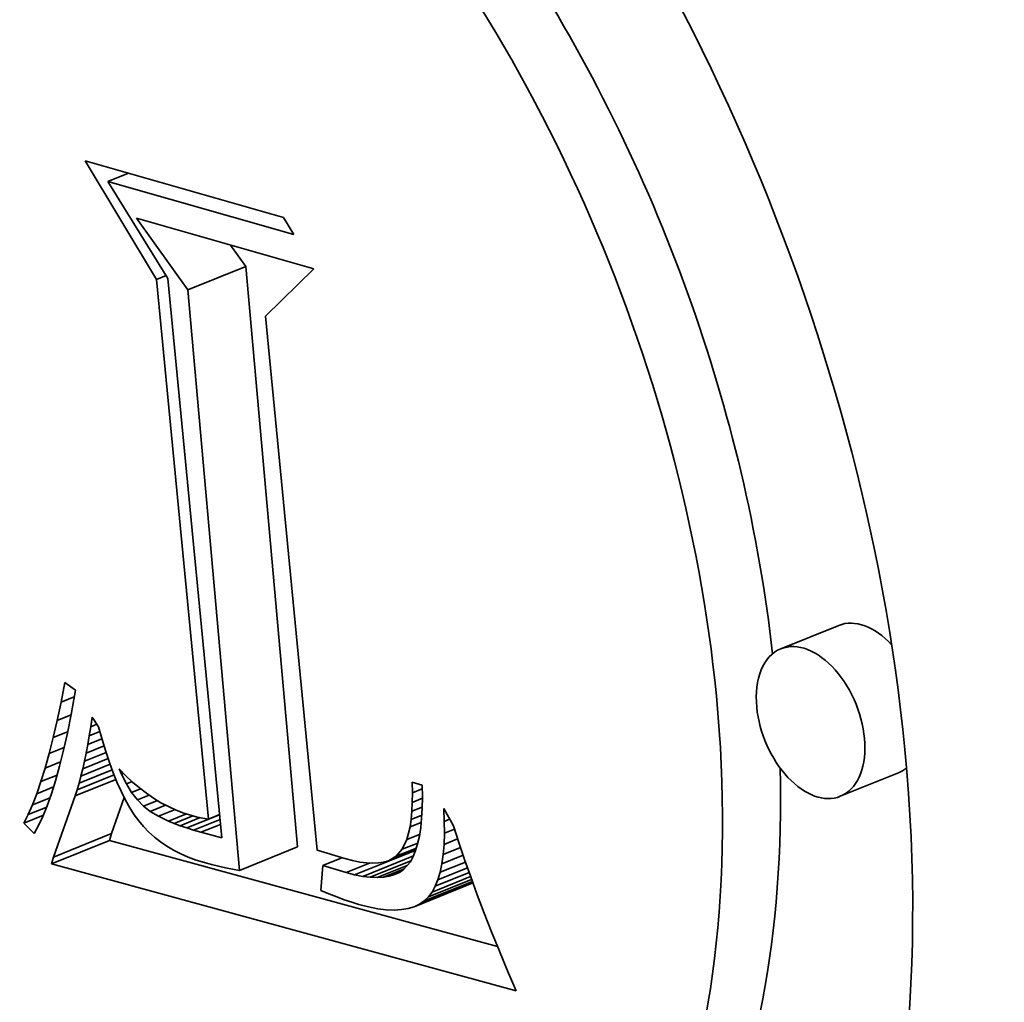
# Model space of a CAD drawing. Extents: x 0 to 10.8, y 0 to 8.3.
# Drawn here: x 8.1 to 8.1, y 7.3 to 7.3 of the extents above; entities that cross this region are included whole.
import ezdxf

# ---------------------------------------------------------------- set-up
doc = ezdxf.new("R2010")
doc.units = 0
doc.header["$MEASUREMENT"] = 0
doc.layers.get('0').update_dxf_attribs({"lineweight": 13})

msp = doc.modelspace()

# ---------------------------------------------------------------- linework, layer by layer
at = {"color": 7, "lineweight": 35, "ltscale": 0.0001305}
msp.add_line((8.110157, 7.324986), (8.10746, 7.329456), dxfattribs=at)
at = {"color": 7, "lineweight": 35, "ltscale": 0.000194599}
msp.add_line((8.10746, 7.329456), (8.114947, 7.327326), dxfattribs=at)
at = {"color": 7, "lineweight": 35, "ltscale": 2.08364e-05}
msp.add_line((8.108319, 7.32868), (8.109092, 7.328992), dxfattribs=at)
at = {"color": 7, "lineweight": 35, "ltscale": 0.000182415}
msp.add_line((8.115337, 7.326683), (8.108319, 7.32868), dxfattribs=at)
at = {"color": 7, "lineweight": 35, "ltscale": 0.000107496}
msp.add_line((8.108319, 7.32868), (8.110581, 7.325023), dxfattribs=at)
at = {"color": 7, "lineweight": 35, "ltscale": 1.87909e-05}
msp.add_line((8.114947, 7.327326), (8.115337, 7.326683), dxfattribs=at)
at = {"color": 7, "lineweight": 35, "ltscale": 8.31215e-05}
msp.add_line((8.111335, 7.324592), (8.109393, 7.327291), dxfattribs=at)
at = {"color": 7, "lineweight": 35, "ltscale": 0.000174033}
msp.add_line((8.109393, 7.327291), (8.116089, 7.325386), dxfattribs=at)
at = {"color": 7, "lineweight": 35, "ltscale": 2.47719e-05}
msp.add_line((8.113525, 7.325476), (8.112947, 7.32628), dxfattribs=at)
at = {"color": 7, "lineweight": 35, "ltscale": 5.90478e-05}
for p, q in [((8.111335, 7.324592), (8.113525, 7.325476)), ((8.135897, 7.311936), (8.133707, 7.311052)), ((8.138143, 7.306372), (8.135952, 7.305488)), ((8.106268, 7.303196), (8.108458, 7.30408)), ((8.106186, 7.302939), (8.108376, 7.303822)), ((8.113277, 7.302694), (8.115468, 7.303577)), ((8.117627, 7.302529), (8.119817, 7.303412)), ((8.119869, 7.301325), (8.122059, 7.302209))]:
    msp.add_line(p, q, dxfattribs=at)
at = {"color": 7, "lineweight": 35, "ltscale": 0.000549608}
for p, q in [((8.115468, 7.303577), (8.113525, 7.325476)), ((8.113277, 7.302694), (8.111335, 7.324592))]:
    msp.add_line(p, q, dxfattribs=at)
at = {"color": 7, "lineweight": 35, "ltscale": 9.63483e-06}
msp.add_line((8.110157, 7.324986), (8.110515, 7.325131), dxfattribs=at)
at = {"color": 7, "lineweight": 35, "ltscale": 6.37848e-05}
msp.add_line((8.116089, 7.325386), (8.114266, 7.3236), dxfattribs=at)
at = {"color": 7, "lineweight": 35, "ltscale": 0.000511245}
msp.add_line((8.112107, 7.30463), (8.110157, 7.324986), dxfattribs=at)
at = {"color": 7, "lineweight": 35, "ltscale": 0.000529902}
msp.add_line((8.110581, 7.325023), (8.112617, 7.303925), dxfattribs=at)
at = {"color": 7, "lineweight": 35, "ltscale": 0.000505994}
msp.add_line((8.114266, 7.3236), (8.116211, 7.303454), dxfattribs=at)
at = {"color": 7, "lineweight": 35, "ltscale": 1.8835e-05}
msp.add_line((8.10655, 7.309045), (8.106694, 7.309785), dxfattribs=at)
at = {"color": 7, "lineweight": 35, "ltscale": 1.23321e-05}
msp.add_line((8.106694, 7.309785), (8.107092, 7.309494), dxfattribs=at)
at = {"color": 7, "lineweight": 35, "ltscale": 2.33848e-05}
msp.add_line((8.107092, 7.309494), (8.106928, 7.308573), dxfattribs=at)
at = {"color": 7, "lineweight": 35, "ltscale": 1.34435e-05}
msp.add_line((8.10655, 7.309045), (8.107048, 7.309247), dxfattribs=at)
at = {"color": 7, "lineweight": 35, "ltscale": 1.77127e-05}
msp.add_line((8.106403, 7.308352), (8.10655, 7.309045), dxfattribs=at)
at = {"color": 7, "lineweight": 35, "ltscale": 1.65958e-05}
msp.add_line((8.106254, 7.307705), (8.106403, 7.308352), dxfattribs=at)
at = {"color": 7, "lineweight": 35, "ltscale": 1.41116e-05}
msp.add_line((8.106403, 7.308352), (8.106926, 7.308563), dxfattribs=at)
at = {"color": 7, "lineweight": 35, "ltscale": 1.78707e-05}
msp.add_line((8.106928, 7.308573), (8.106787, 7.307873), dxfattribs=at)
at = {"color": 7, "lineweight": 35, "ltscale": 9.02349e-06}
msp.add_line((8.107667, 7.308112), (8.107718, 7.30847), dxfattribs=at)
at = {"color": 7, "lineweight": 35, "ltscale": 1.1073e-05}
msp.add_line((8.107718, 7.30847), (8.107967, 7.308103), dxfattribs=at)
at = {"color": 7, "lineweight": 35, "ltscale": 8.69805e-06}
msp.add_line((8.107612, 7.307769), (8.107667, 7.308112), dxfattribs=at)
at = {"color": 7, "lineweight": 35, "ltscale": 6.23399e-06}
msp.add_line((8.107667, 7.308112), (8.107898, 7.308206), dxfattribs=at)
at = {"color": 7, "lineweight": 35, "ltscale": 1.22637e-05}
msp.add_line((8.107967, 7.308103), (8.108099, 7.307631), dxfattribs=at)
at = {"color": 7, "lineweight": 35, "ltscale": 1.5478e-05}
msp.add_line((8.106102, 7.307105), (8.106254, 7.307705), dxfattribs=at)
at = {"color": 7, "lineweight": 35, "ltscale": 1.46635e-05}
msp.add_line((8.106254, 7.307705), (8.106798, 7.307925), dxfattribs=at)
at = {"color": 7, "lineweight": 35, "ltscale": 1.66485e-05}
msp.add_line((8.106787, 7.307873), (8.106642, 7.307223), dxfattribs=at)
at = {"color": 7, "lineweight": 35, "ltscale": 8.37981e-06}
msp.add_line((8.107555, 7.307438), (8.107612, 7.307769), dxfattribs=at)
at = {"color": 7, "lineweight": 35, "ltscale": 1.44874e-05}
msp.add_line((8.107555, 7.307438), (8.108092, 7.307655), dxfattribs=at)
at = {"color": 7, "lineweight": 35, "ltscale": 1.08685e-05}
msp.add_line((8.107612, 7.307769), (8.108015, 7.307931), dxfattribs=at)
at = {"color": 7, "lineweight": 35, "ltscale": 1.1672e-05}
msp.add_line((8.108099, 7.307631), (8.108236, 7.307184), dxfattribs=at)
at = {"color": 7, "lineweight": 35, "ltscale": 1.52317e-05}
msp.add_line((8.106102, 7.307105), (8.106667, 7.307333), dxfattribs=at)
at = {"color": 7, "lineweight": 35, "ltscale": 8.06399e-06}
msp.add_line((8.107495, 7.307122), (8.107555, 7.307438), dxfattribs=at)
at = {"color": 7, "lineweight": 35, "ltscale": 1.8233e-05}
msp.add_line((8.107495, 7.307122), (8.108171, 7.307394), dxfattribs=at)
at = {"color": 7, "lineweight": 35, "ltscale": 1.43748e-05}
msp.add_line((8.105948, 7.306551), (8.106102, 7.307105), dxfattribs=at)
at = {"color": 7, "lineweight": 35, "ltscale": 1.54347e-05}
msp.add_line((8.106642, 7.307223), (8.106494, 7.306623), dxfattribs=at)
at = {"color": 7, "lineweight": 35, "ltscale": 2.58434e-05}
msp.add_line((8.107367, 7.306528), (8.108326, 7.306914), dxfattribs=at)
at = {"color": 7, "lineweight": 35, "ltscale": 2.19868e-05}
msp.add_line((8.107432, 7.306818), (8.108248, 7.307147), dxfattribs=at)
at = {"color": 7, "lineweight": 35, "ltscale": 7.75019e-06}
msp.add_line((8.107432, 7.306818), (8.107495, 7.307122), dxfattribs=at)
at = {"color": 7, "lineweight": 35, "ltscale": 1.10752e-05}
msp.add_line((8.108236, 7.307184), (8.108376, 7.306764), dxfattribs=at)
at = {"color": 7, "lineweight": 35, "ltscale": 1.32811e-05}
msp.add_line((8.105791, 7.306044), (8.105948, 7.306551), dxfattribs=at)
at = {"color": 7, "lineweight": 35, "ltscale": 1.5833e-05}
msp.add_line((8.105948, 7.306551), (8.106535, 7.306788), dxfattribs=at)
at = {"color": 7, "lineweight": 35, "ltscale": 1.42372e-05}
msp.add_line((8.106494, 7.306623), (8.106343, 7.306074), dxfattribs=at)
at = {"color": 7, "lineweight": 35, "ltscale": 2.97113e-05}
msp.add_line((8.107299, 7.306251), (8.108401, 7.306696), dxfattribs=at)
at = {"color": 7, "lineweight": 35, "ltscale": 7.12305e-06}
msp.add_line((8.107299, 7.306251), (8.107367, 7.306528), dxfattribs=at)
at = {"color": 7, "lineweight": 35, "ltscale": 7.43867e-06}
msp.add_line((8.107367, 7.306528), (8.107432, 7.306818), dxfattribs=at)
at = {"color": 7, "lineweight": 35, "ltscale": 1.04933e-05}
msp.add_line((8.108376, 7.306764), (8.108521, 7.30637), dxfattribs=at)
at = {"color": 7, "lineweight": 35, "ltscale": 5.41586e-06}
msp.add_line((8.108832, 7.306323), (8.108747, 7.306523), dxfattribs=at)
at = {"color": 7, "lineweight": 35, "ltscale": 8.93915e-06}
msp.add_line((8.108747, 7.306523), (8.108995, 7.306265), dxfattribs=at)
at = {"color": 7, "lineweight": 35, "ltscale": 1.64789e-05}
msp.add_line((8.105791, 7.306044), (8.106403, 7.30629), dxfattribs=at)
at = {"color": 7, "lineweight": 35, "ltscale": 4.15968e-05}
msp.add_line((8.107079, 7.305501), (8.108622, 7.306123), dxfattribs=at)
at = {"color": 7, "lineweight": 35, "ltscale": 3.76006e-05}
msp.add_line((8.107155, 7.305738), (8.10855, 7.3063), dxfattribs=at)
at = {"color": 7, "lineweight": 35, "ltscale": 3.36506e-05}
msp.add_line((8.107228, 7.305988), (8.108477, 7.306491), dxfattribs=at)
at = {"color": 7, "lineweight": 35, "ltscale": 6.81699e-06}
msp.add_line((8.107228, 7.305988), (8.107299, 7.306251), dxfattribs=at)
at = {"color": 7, "lineweight": 35, "ltscale": 9.91199e-06}
msp.add_line((8.108521, 7.30637), (8.108671, 7.306003), dxfattribs=at)
at = {"color": 7, "lineweight": 35, "ltscale": 2.08328e-06}
msp.add_line((8.108832, 7.306323), (8.108909, 7.306355), dxfattribs=at)
at = {"color": 7, "lineweight": 35, "ltscale": 1.0217e-05}
msp.add_line((8.109013, 7.305957), (8.108832, 7.306323), dxfattribs=at)
at = {"color": 7, "lineweight": 35, "ltscale": 8.72454e-06}
msp.add_line((8.108995, 7.306265), (8.109249, 7.306026), dxfattribs=at)
at = {"color": 7, "lineweight": 35, "ltscale": 1.21999e-05}
msp.add_line((8.105632, 7.305582), (8.105791, 7.306044), dxfattribs=at)
at = {"color": 7, "lineweight": 35, "ltscale": 1.71967e-05}
msp.add_line((8.105632, 7.305582), (8.10627, 7.30584), dxfattribs=at)
at = {"color": 7, "lineweight": 35, "ltscale": 1.3039e-05}
msp.add_line((8.106343, 7.306074), (8.106188, 7.305576), dxfattribs=at)
at = {"color": 7, "lineweight": 35, "ltscale": 6.51446e-06}
msp.add_line((8.107155, 7.305738), (8.107228, 7.305988), dxfattribs=at)
at = {"color": 7, "lineweight": 35, "ltscale": 9.35997e-06}
msp.add_line((8.108671, 7.306003), (8.108825, 7.305662), dxfattribs=at)
at = {"color": 7, "lineweight": 35, "ltscale": 5.80929e-06}
msp.add_line((8.109013, 7.305957), (8.109229, 7.306044), dxfattribs=at)
at = {"color": 7, "lineweight": 35, "ltscale": 9.47045e-06}
msp.add_line((8.109212, 7.305635), (8.109013, 7.305957), dxfattribs=at)
at = {"color": 7, "lineweight": 35, "ltscale": 9.12487e-06}
msp.add_line((8.109212, 7.305635), (8.109551, 7.305771), dxfattribs=at)
at = {"color": 7, "lineweight": 35, "ltscale": 8.52599e-06}
msp.add_line((8.109249, 7.306026), (8.109508, 7.305804), dxfattribs=at)
at = {"color": 7, "lineweight": 35, "ltscale": 8.35444e-06}
msp.add_line((8.109508, 7.305804), (8.109773, 7.305601), dxfattribs=at)
at = {"color": 7, "lineweight": 35, "ltscale": 9.81704e-06}
msp.add_line((8.119806, 7.305625), (8.119796, 7.306018), dxfattribs=at)
at = {"color": 7, "lineweight": 35, "ltscale": 9.90267e-06}
msp.add_line((8.119796, 7.306018), (8.120177, 7.30591), dxfattribs=at)
at = {"color": 7, "lineweight": 35, "ltscale": 1.00514e-05}
msp.add_line((8.119806, 7.305625), (8.120179, 7.305776), dxfattribs=at)
at = {"color": 7, "lineweight": 35, "ltscale": 1.12157e-05}
msp.add_line((8.120177, 7.30591), (8.120183, 7.305461), dxfattribs=at)
at = {"color": 7, "lineweight": 35, "ltscale": 1.11275e-05}
msp.add_line((8.10547, 7.305168), (8.105632, 7.305582), dxfattribs=at)
at = {"color": 7, "lineweight": 35, "ltscale": 1.80129e-05}
msp.add_line((8.10547, 7.305168), (8.106139, 7.305437), dxfattribs=at)
at = {"color": 7, "lineweight": 35, "ltscale": 1.18699e-05}
msp.add_line((8.106188, 7.305576), (8.10603, 7.305129), dxfattribs=at)
at = {"color": 7, "lineweight": 35, "ltscale": 6.10731e-05}
msp.add_line((8.106268, 7.303196), (8.107079, 7.305501), dxfattribs=at)
at = {"color": 7, "lineweight": 35, "ltscale": 6.22224e-06}
msp.add_line((8.107079, 7.305501), (8.107155, 7.305738), dxfattribs=at)
at = {"color": 7, "lineweight": 35, "ltscale": 3.60257e-05}
msp.add_line((8.108458, 7.30408), (8.108937, 7.305439), dxfattribs=at)
at = {"color": 7, "lineweight": 35, "ltscale": 8.8091e-06}
msp.add_line((8.108825, 7.305662), (8.108983, 7.305347), dxfattribs=at)
at = {"color": 7, "lineweight": 35, "ltscale": 8.82345e-06}
msp.add_line((8.109428, 7.305355), (8.109212, 7.305635), dxfattribs=at)
at = {"color": 7, "lineweight": 35, "ltscale": 1.19381e-05}
msp.add_line((8.109428, 7.305355), (8.10987, 7.305534), dxfattribs=at)
at = {"color": 7, "lineweight": 35, "ltscale": 8.19708e-06}
msp.add_line((8.109773, 7.305601), (8.110044, 7.305415), dxfattribs=at)
at = {"color": 7, "lineweight": 35, "ltscale": 8.07871e-06}
msp.add_line((8.110044, 7.305415), (8.11032, 7.305248), dxfattribs=at)
at = {"color": 7, "lineweight": 35, "ltscale": 9.11561e-06}
msp.add_line((8.119803, 7.305261), (8.119806, 7.305625), dxfattribs=at)
at = {"color": 7, "lineweight": 35, "ltscale": 1.0223e-05}
msp.add_line((8.119803, 7.305261), (8.120183, 7.305414), dxfattribs=at)
at = {"color": 7, "lineweight": 35, "ltscale": 1.04221e-05}
msp.add_line((8.120183, 7.305461), (8.120176, 7.305044), dxfattribs=at)
at = {"color": 7, "lineweight": 35, "ltscale": 1.00825e-05}
msp.add_line((8.105306, 7.304799), (8.10547, 7.305168), dxfattribs=at)
at = {"color": 7, "lineweight": 35, "ltscale": 1.89954e-05}
msp.add_line((8.105306, 7.304799), (8.106011, 7.305083), dxfattribs=at)
at = {"color": 7, "lineweight": 35, "ltscale": 1.07224e-05}
msp.add_line((8.10603, 7.305129), (8.105868, 7.304731), dxfattribs=at)
at = {"color": 7, "lineweight": 35, "ltscale": 8.28676e-06}
msp.add_line((8.108983, 7.305347), (8.109146, 7.305058), dxfattribs=at)
at = {"color": 7, "lineweight": 35, "ltscale": 7.77459e-06}
msp.add_line((8.109146, 7.305058), (8.109313, 7.304796), dxfattribs=at)
at = {"color": 7, "lineweight": 35, "ltscale": 8.29118e-06}
msp.add_line((8.10966, 7.305119), (8.109428, 7.305355), dxfattribs=at)
at = {"color": 7, "lineweight": 35, "ltscale": 1.41241e-05}
msp.add_line((8.10966, 7.305119), (8.110184, 7.30533), dxfattribs=at)
at = {"color": 7, "lineweight": 35, "ltscale": 8.07084e-06}
msp.add_line((8.109915, 7.304921), (8.10966, 7.305119), dxfattribs=at)
at = {"color": 7, "lineweight": 35, "ltscale": 1.56372e-05}
msp.add_line((8.109915, 7.304921), (8.110496, 7.305155), dxfattribs=at)
at = {"color": 7, "lineweight": 35, "ltscale": 7.97295e-06}
msp.add_line((8.11032, 7.305248), (8.110602, 7.305099), dxfattribs=at)
at = {"color": 7, "lineweight": 35, "ltscale": 7.89846e-06}
msp.add_line((8.110602, 7.305099), (8.11089, 7.304968), dxfattribs=at)
at = {"color": 7, "lineweight": 35, "ltscale": 8.42581e-06}
msp.add_line((8.119788, 7.304924), (8.119803, 7.305261), dxfattribs=at)
at = {"color": 7, "lineweight": 35, "ltscale": 1.04824e-05}
msp.add_line((8.119788, 7.304924), (8.120177, 7.305081), dxfattribs=at)
at = {"color": 7, "lineweight": 35, "ltscale": 9.63043e-06}
msp.add_line((8.120176, 7.305044), (8.120154, 7.30466), dxfattribs=at)
at = {"color": 7, "lineweight": 35, "ltscale": 1.21203e-05}
msp.add_line((8.121011, 7.304544), (8.120989, 7.305029), dxfattribs=at)
at = {"color": 7, "lineweight": 35, "ltscale": 1.87759e-05}
msp.add_line((8.120989, 7.305029), (8.121353, 7.304372), dxfattribs=at)
at = {"color": 7, "lineweight": 35, "ltscale": 9.06545e-06}
msp.add_line((8.10514, 7.304477), (8.105306, 7.304799), dxfattribs=at)
at = {"color": 7, "lineweight": 35, "ltscale": 2.01331e-05}
msp.add_line((8.10514, 7.304477), (8.105887, 7.304778), dxfattribs=at)
at = {"color": 7, "lineweight": 35, "ltscale": 9.598e-06}
msp.add_line((8.105868, 7.304731), (8.105702, 7.304385), dxfattribs=at)
at = {"color": 7, "lineweight": 35, "ltscale": 7.29602e-06}
msp.add_line((8.109313, 7.304796), (8.109485, 7.30456), dxfattribs=at)
at = {"color": 7, "lineweight": 35, "ltscale": 9.11964e-06}
msp.add_line((8.110229, 7.304734), (8.109915, 7.304921), dxfattribs=at)
at = {"color": 7, "lineweight": 35, "ltscale": 1.67804e-05}
msp.add_line((8.110229, 7.304734), (8.110851, 7.304986), dxfattribs=at)
at = {"color": 7, "lineweight": 35, "ltscale": 1.04509e-05}
msp.add_line((8.110606, 7.304554), (8.110229, 7.304734), dxfattribs=at)
at = {"color": 7, "lineweight": 35, "ltscale": 1.81036e-05}
msp.add_line((8.110606, 7.304554), (8.111277, 7.304825), dxfattribs=at)
at = {"color": 7, "lineweight": 35, "ltscale": 1.89626e-05}
msp.add_line((8.110818, 7.304466), (8.111522, 7.30475), dxfattribs=at)
at = {"color": 7, "lineweight": 35, "ltscale": 7.86548e-06}
msp.add_line((8.11089, 7.304968), (8.111183, 7.304855), dxfattribs=at)
at = {"color": 7, "lineweight": 35, "ltscale": 2.03085e-05}
msp.add_line((8.111047, 7.30438), (8.1118, 7.304684), dxfattribs=at)
at = {"color": 7, "lineweight": 35, "ltscale": 7.83874e-06}
msp.add_line((8.111183, 7.304855), (8.111482, 7.30476), dxfattribs=at)
at = {"color": 7, "lineweight": 35, "ltscale": 3.34784e-05}
msp.add_line((8.111291, 7.304295), (8.112533, 7.304796), dxfattribs=at)
at = {"color": 7, "lineweight": 35, "ltscale": 5.27386e-06}
msp.add_line((8.111482, 7.30476), (8.111686, 7.304707), dxfattribs=at)
at = {"color": 7, "lineweight": 35, "ltscale": 5.32542e-06}
msp.add_line((8.111686, 7.304707), (8.111895, 7.304664), dxfattribs=at)
at = {"color": 7, "lineweight": 35, "ltscale": 5.38656e-06}
msp.add_line((8.111895, 7.304664), (8.112107, 7.30463), dxfattribs=at)
at = {"color": 7, "lineweight": 35, "ltscale": 1.14552e-05}
msp.add_line((8.112107, 7.30463), (8.112532, 7.304801), dxfattribs=at)
at = {"color": 7, "lineweight": 35, "ltscale": 7.74977e-06}
msp.add_line((8.119759, 7.304615), (8.119788, 7.304924), dxfattribs=at)
at = {"color": 7, "lineweight": 35, "ltscale": 1.08262e-05}
msp.add_line((8.119759, 7.304615), (8.120161, 7.304777), dxfattribs=at)
at = {"color": 7, "lineweight": 35, "ltscale": 8.86458e-06}
msp.add_line((8.120154, 7.30466), (8.120119, 7.304307), dxfattribs=at)
at = {"color": 7, "lineweight": 35, "ltscale": 1.38066e-05}
msp.add_line((8.105533, 7.30409), (8.10514, 7.304477), dxfattribs=at)
at = {"color": 7, "lineweight": 35, "ltscale": 8.50909e-06}
msp.add_line((8.105702, 7.304385), (8.105533, 7.30409), dxfattribs=at)
at = {"color": 7, "lineweight": 35, "ltscale": 7.05566e-06}
msp.add_line((8.109485, 7.30456), (8.109666, 7.304344), dxfattribs=at)
at = {"color": 7, "lineweight": 35, "ltscale": 7.0596e-06}
msp.add_line((8.109666, 7.304344), (8.109863, 7.304141), dxfattribs=at)
at = {"color": 7, "lineweight": 35, "ltscale": 5.75389e-06}
msp.add_line((8.110818, 7.304466), (8.110606, 7.304554), dxfattribs=at)
at = {"color": 7, "lineweight": 35, "ltscale": 6.10042e-06}
msp.add_line((8.111047, 7.30438), (8.110818, 7.304466), dxfattribs=at)
at = {"color": 7, "lineweight": 35, "ltscale": 6.46583e-06}
msp.add_line((8.111291, 7.304295), (8.111047, 7.30438), dxfattribs=at)
at = {"color": 7, "lineweight": 35, "ltscale": 6.83271e-06}
msp.add_line((8.111551, 7.304212), (8.111291, 7.304295), dxfattribs=at)
at = {"color": 7, "lineweight": 35, "ltscale": 2.69304e-05}
msp.add_line((8.111551, 7.304212), (8.11255, 7.304615), dxfattribs=at)
at = {"color": 7, "lineweight": 35, "ltscale": 1.9967e-05}
msp.add_line((8.111828, 7.30413), (8.112568, 7.304429), dxfattribs=at)
at = {"color": 7, "lineweight": 35, "ltscale": 1.23378e-05}
msp.add_line((8.119597, 7.303856), (8.119718, 7.304334), dxfattribs=at)
at = {"color": 7, "lineweight": 35, "ltscale": 7.10077e-06}
msp.add_line((8.119718, 7.304334), (8.119759, 7.304615), dxfattribs=at)
at = {"color": 7, "lineweight": 35, "ltscale": 1.1334e-05}
msp.add_line((8.119718, 7.304334), (8.120139, 7.304504), dxfattribs=at)
at = {"color": 7, "lineweight": 35, "ltscale": 8.11942e-06}
msp.add_line((8.120119, 7.304307), (8.120069, 7.303986), dxfattribs=at)
at = {"color": 7, "lineweight": 35, "ltscale": 5.41429e-06}
msp.add_line((8.121011, 7.304544), (8.121212, 7.304625), dxfattribs=at)
at = {"color": 7, "lineweight": 35, "ltscale": 1.12709e-05}
msp.add_line((8.121016, 7.304094), (8.121011, 7.304544), dxfattribs=at)
at = {"color": 7, "lineweight": 35, "ltscale": 1.6404e-05}
msp.add_line((8.121353, 7.304372), (8.121555, 7.303748), dxfattribs=at)
at = {"color": 7, "lineweight": 35, "ltscale": 6.75396e-06}
for p, q in [((8.108376, 7.303822), (8.108458, 7.30408)), ((8.106186, 7.302939), (8.106268, 7.303196))]:
    msp.add_line(p, q, dxfattribs=at)
at = {"color": 7, "lineweight": 35, "ltscale": 7.0991e-06}
msp.add_line((8.109863, 7.304141), (8.110074, 7.303951), dxfattribs=at)
at = {"color": 7, "lineweight": 35, "ltscale": 7.17221e-06}
msp.add_line((8.110074, 7.303951), (8.110299, 7.303774), dxfattribs=at)
at = {"color": 7, "lineweight": 35, "ltscale": 7.20347e-06}
msp.add_line((8.111828, 7.30413), (8.111551, 7.304212), dxfattribs=at)
at = {"color": 7, "lineweight": 35, "ltscale": 2.03861e-05}
msp.add_line((8.112617, 7.303925), (8.111828, 7.30413), dxfattribs=at)
at = {"color": 7, "lineweight": 35, "ltscale": 1.29823e-05}
msp.add_line((8.119597, 7.303856), (8.120079, 7.30405), dxfattribs=at)
at = {"color": 7, "lineweight": 35, "ltscale": 7.39418e-06}
msp.add_line((8.120069, 7.303986), (8.120005, 7.303697), dxfattribs=at)
at = {"color": 7, "lineweight": 35, "ltscale": 1.04328e-05}
msp.add_line((8.121003, 7.303677), (8.121016, 7.304094), dxfattribs=at)
at = {"color": 7, "lineweight": 35, "ltscale": 1.01796e-05}
msp.add_line((8.121016, 7.304094), (8.121393, 7.304246), dxfattribs=at)
at = {"color": 7, "lineweight": 35, "ltscale": 0.00037947}
msp.add_line((8.123018, 7.299821), (8.108376, 7.303822), dxfattribs=at)
at = {"color": 7, "lineweight": 35, "ltscale": 7.27831e-06}
msp.add_line((8.110299, 7.303774), (8.11054, 7.30361), dxfattribs=at)
at = {"color": 7, "lineweight": 35, "ltscale": 7.42068e-06}
msp.add_line((8.11054, 7.30361), (8.110796, 7.303459), dxfattribs=at)
at = {"color": 7, "lineweight": 35, "ltscale": 2.04149e-05}
msp.add_line((8.119199, 7.30323), (8.119956, 7.303536), dxfattribs=at)
at = {"color": 7, "lineweight": 35, "ltscale": 1.01327e-05}
msp.add_line((8.119425, 7.303489), (8.119597, 7.303856), dxfattribs=at)
at = {"color": 7, "lineweight": 35, "ltscale": 1.58015e-05}
msp.add_line((8.119425, 7.303489), (8.120011, 7.303725), dxfattribs=at)
at = {"color": 7, "lineweight": 35, "ltscale": 6.70571e-06}
msp.add_line((8.120005, 7.303697), (8.119927, 7.30344), dxfattribs=at)
at = {"color": 7, "lineweight": 35, "ltscale": 9.62185e-06}
msp.add_line((8.120972, 7.303293), (8.121003, 7.303677), dxfattribs=at)
at = {"color": 7, "lineweight": 35, "ltscale": 1.7499e-05}
msp.add_line((8.120972, 7.303293), (8.121621, 7.303555), dxfattribs=at)
at = {"color": 7, "lineweight": 35, "ltscale": 1.37211e-05}
msp.add_line((8.121003, 7.303677), (8.121512, 7.303882), dxfattribs=at)
at = {"color": 7, "lineweight": 35, "ltscale": 1.69254e-05}
msp.add_line((8.121555, 7.303748), (8.121773, 7.303107), dxfattribs=at)
at = {"color": 7, "lineweight": 35, "ltscale": 7.58367e-06}
msp.add_line((8.110796, 7.303459), (8.111066, 7.303322), dxfattribs=at)
at = {"color": 7, "lineweight": 35, "ltscale": 7.78016e-06}
msp.add_line((8.111066, 7.303322), (8.111351, 7.303198), dxfattribs=at)
at = {"color": 7, "lineweight": 35, "ltscale": 8.00383e-06}
msp.add_line((8.111351, 7.303198), (8.111652, 7.303086), dxfattribs=at)
at = {"color": 7, "lineweight": 35, "ltscale": 2.72276e-05}
msp.add_line((8.116211, 7.303454), (8.117253, 7.303138), dxfattribs=at)
at = {"color": 7, "lineweight": 35, "ltscale": 1.93684e-05}
msp.add_line((8.116423, 7.302882), (8.117141, 7.303172), dxfattribs=at)
at = {"color": 7, "lineweight": 35, "ltscale": 5.16505e-05}
msp.add_line((8.11793, 7.302469), (8.119846, 7.303242), dxfattribs=at)
at = {"color": 7, "lineweight": 35, "ltscale": 2.80239e-05}
msp.add_line((8.118899, 7.30306), (8.119939, 7.30348), dxfattribs=at)
at = {"color": 7, "lineweight": 35, "ltscale": 8.60884e-06}
msp.add_line((8.118899, 7.30306), (8.119199, 7.30323), dxfattribs=at)
at = {"color": 7, "lineweight": 35, "ltscale": 8.59371e-06}
msp.add_line((8.119199, 7.30323), (8.119425, 7.303489), dxfattribs=at)
at = {"color": 7, "lineweight": 35, "ltscale": 5.50322e-06}
msp.add_line((8.119835, 7.303215), (8.119729, 7.303022), dxfattribs=at)
at = {"color": 7, "lineweight": 35, "ltscale": 2.31407e-06}
msp.add_line((8.119908, 7.303394), (8.119817, 7.303412), dxfattribs=at)
at = {"color": 7, "lineweight": 35, "ltscale": 6.07845e-06}
msp.add_line((8.119927, 7.30344), (8.119835, 7.303215), dxfattribs=at)
at = {"color": 7, "lineweight": 35, "ltscale": 8.83143e-06}
msp.add_line((8.120923, 7.302943), (8.120972, 7.303293), dxfattribs=at)
at = {"color": 7, "lineweight": 35, "ltscale": 2.14773e-05}
msp.add_line((8.120923, 7.302943), (8.12172, 7.303264), dxfattribs=at)
at = {"color": 7, "lineweight": 35, "ltscale": 0.000454398}
msp.add_line((8.123719, 7.298148), (8.106186, 7.302939), dxfattribs=at)
at = {"color": 7, "lineweight": 35, "ltscale": 8.2448e-06}
msp.add_line((8.111652, 7.303086), (8.111966, 7.302988), dxfattribs=at)
at = {"color": 7, "lineweight": 35, "ltscale": 6.82487e-06}
msp.add_line((8.111966, 7.302988), (8.11223, 7.302916), dxfattribs=at)
at = {"color": 7, "lineweight": 35, "ltscale": 6.76915e-06}
msp.add_line((8.11223, 7.302916), (8.112493, 7.302851), dxfattribs=at)
at = {"color": 7, "lineweight": 35, "ltscale": 6.71908e-06}
msp.add_line((8.112493, 7.302851), (8.112755, 7.302792), dxfattribs=at)
at = {"color": 7, "lineweight": 35, "ltscale": 6.66816e-06}
msp.add_line((8.112755, 7.302792), (8.113016, 7.302739), dxfattribs=at)
at = {"color": 7, "lineweight": 35, "ltscale": 2.37122e-05}
msp.add_line((8.116423, 7.302882), (8.116357, 7.301936), dxfattribs=at)
at = {"color": 7, "lineweight": 35, "ltscale": 2.30375e-05}
msp.add_line((8.117303, 7.302612), (8.116423, 7.302882), dxfattribs=at)
at = {"color": 7, "lineweight": 35, "ltscale": 7.54121e-06}
msp.add_line((8.117253, 7.303138), (8.117545, 7.303063), dxfattribs=at)
at = {"color": 7, "lineweight": 35, "ltscale": 2.4e-05}
msp.add_line((8.117303, 7.302612), (8.118194, 7.302971), dxfattribs=at)
at = {"color": 7, "lineweight": 35, "ltscale": 6.96654e-06}
msp.add_line((8.117545, 7.303063), (8.117818, 7.303009), dxfattribs=at)
at = {"color": 7, "lineweight": 35, "ltscale": 6.40921e-06}
msp.add_line((8.117818, 7.303009), (8.118073, 7.302976), dxfattribs=at)
at = {"color": 7, "lineweight": 35, "ltscale": 5.88709e-06}
msp.add_line((8.118073, 7.302976), (8.118308, 7.302965), dxfattribs=at)
at = {"color": 7, "lineweight": 35, "ltscale": 4.1348e-05}
msp.add_line((8.118212, 7.302434), (8.119746, 7.303053), dxfattribs=at)
at = {"color": 7, "lineweight": 35, "ltscale": 5.41073e-06}
msp.add_line((8.118308, 7.302965), (8.118524, 7.302976), dxfattribs=at)
at = {"color": 7, "lineweight": 35, "ltscale": 3.0452e-05}
msp.add_line((8.118474, 7.302423), (8.119604, 7.302879), dxfattribs=at)
at = {"color": 7, "lineweight": 35, "ltscale": 4.99604e-06}
msp.add_line((8.118524, 7.302976), (8.118721, 7.303007), dxfattribs=at)
at = {"color": 7, "lineweight": 35, "ltscale": 4.64407e-06}
msp.add_line((8.118721, 7.303007), (8.118899, 7.30306), dxfattribs=at)
at = {"color": 7, "lineweight": 35, "ltscale": 9.77237e-06}
msp.add_line((8.119729, 7.303022), (8.119472, 7.302728), dxfattribs=at)
at = {"color": 7, "lineweight": 35, "ltscale": 2.99826e-05}
msp.add_line((8.120772, 7.302344), (8.121884, 7.302793), dxfattribs=at)
at = {"color": 7, "lineweight": 35, "ltscale": 2.56345e-05}
msp.add_line((8.120856, 7.302627), (8.121807, 7.30301), dxfattribs=at)
at = {"color": 7, "lineweight": 35, "ltscale": 8.07706e-06}
msp.add_line((8.120856, 7.302627), (8.120923, 7.302943), dxfattribs=at)
at = {"color": 7, "lineweight": 35, "ltscale": 1.74438e-05}
msp.add_line((8.121773, 7.303107), (8.122006, 7.302449), dxfattribs=at)
at = {"color": 7, "lineweight": 35, "ltscale": 6.62305e-06}
msp.add_line((8.113016, 7.302739), (8.113277, 7.302694), dxfattribs=at)
at = {"color": 7, "lineweight": 35, "ltscale": 8.35235e-06}
msp.add_line((8.117627, 7.302529), (8.117303, 7.302612), dxfattribs=at)
at = {"color": 7, "lineweight": 35, "ltscale": 7.72128e-06}
msp.add_line((8.11793, 7.302469), (8.117627, 7.302529), dxfattribs=at)
at = {"color": 7, "lineweight": 35, "ltscale": 7.10911e-06}
msp.add_line((8.118212, 7.302434), (8.11793, 7.302469), dxfattribs=at)
at = {"color": 7, "lineweight": 35, "ltscale": 6.54903e-06}
msp.add_line((8.118474, 7.302423), (8.118212, 7.302434), dxfattribs=at)
at = {"color": 7, "lineweight": 35, "ltscale": 6.03421e-06}
msp.add_line((8.118715, 7.302436), (8.118474, 7.302423), dxfattribs=at)
at = {"color": 7, "lineweight": 35, "ltscale": 2.08817e-05}
msp.add_line((8.118715, 7.302436), (8.11949, 7.302749), dxfattribs=at)
at = {"color": 7, "lineweight": 35, "ltscale": 5.58054e-06}
msp.add_line((8.118935, 7.302473), (8.118715, 7.302436), dxfattribs=at)
at = {"color": 7, "lineweight": 35, "ltscale": 1.08233e-05}
msp.add_line((8.118935, 7.302473), (8.119337, 7.302635), dxfattribs=at)
at = {"color": 7, "lineweight": 35, "ltscale": 5.21371e-06}
msp.add_line((8.119135, 7.302534), (8.118935, 7.302473), dxfattribs=at)
at = {"color": 7, "lineweight": 35, "ltscale": 4.95335e-06}
msp.add_line((8.119314, 7.30262), (8.119135, 7.302534), dxfattribs=at)
at = {"color": 7, "lineweight": 35, "ltscale": 4.79707e-06}
msp.add_line((8.119472, 7.302728), (8.119314, 7.30262), dxfattribs=at)
at = {"color": 7, "lineweight": 35, "ltscale": 3.90968e-05}
msp.add_line((8.12055, 7.301879), (8.122001, 7.302464), dxfattribs=at)
at = {"color": 7, "lineweight": 35, "ltscale": 3.44689e-05}
msp.add_line((8.12067, 7.302095), (8.121949, 7.302611), dxfattribs=at)
at = {"color": 7, "lineweight": 35, "ltscale": 7.38153e-06}
msp.add_line((8.120772, 7.302344), (8.120856, 7.302627), dxfattribs=at)
at = {"color": 7, "lineweight": 35, "ltscale": 1.79678e-05}
msp.add_line((8.122006, 7.302449), (8.122254, 7.301774), dxfattribs=at)
at = {"color": 7, "lineweight": 35, "ltscale": 5.42363e-05}
msp.add_line((8.120073, 7.301422), (8.122085, 7.302234), dxfattribs=at)
at = {"color": 7, "lineweight": 35, "ltscale": 4.89099e-05}
msp.add_line((8.120255, 7.301546), (8.122069, 7.302278), dxfattribs=at)
at = {"color": 7, "lineweight": 35, "ltscale": 4.38921e-05}
msp.add_line((8.120413, 7.301697), (8.122041, 7.302354), dxfattribs=at)
at = {"color": 7, "lineweight": 35, "ltscale": 6.16518e-06}
msp.add_line((8.12055, 7.301879), (8.12067, 7.302095), dxfattribs=at)
at = {"color": 7, "lineweight": 35, "ltscale": 6.72696e-06}
msp.add_line((8.12067, 7.302095), (8.120772, 7.302344), dxfattribs=at)
at = {"color": 7, "lineweight": 35, "ltscale": 8.15566e-06}
msp.add_line((8.116357, 7.301936), (8.116657, 7.301808), dxfattribs=at)
at = {"color": 7, "lineweight": 35, "ltscale": 7.89324e-06}
msp.add_line((8.116657, 7.301808), (8.116951, 7.301691), dxfattribs=at)
at = {"color": 7, "lineweight": 35, "ltscale": 7.63393e-06}
msp.add_line((8.116951, 7.301691), (8.117237, 7.301586), dxfattribs=at)
at = {"color": 7, "lineweight": 35, "ltscale": 5.47219e-06}
msp.add_line((8.120255, 7.301546), (8.120413, 7.301697), dxfattribs=at)
at = {"color": 7, "lineweight": 35, "ltscale": 5.70481e-06}
msp.add_line((8.120413, 7.301697), (8.12055, 7.301879), dxfattribs=at)
at = {"color": 7, "lineweight": 35, "ltscale": 1.84942e-05}
msp.add_line((8.122254, 7.301774), (8.122517, 7.301083), dxfattribs=at)
at = {"color": 7, "lineweight": 35, "ltscale": 7.37723e-06}
msp.add_line((8.117237, 7.301586), (8.117517, 7.301492), dxfattribs=at)
at = {"color": 7, "lineweight": 35, "ltscale": 7.12699e-06}
msp.add_line((8.117517, 7.301492), (8.11779, 7.30141), dxfattribs=at)
at = {"color": 7, "lineweight": 35, "ltscale": 9.45435e-06}
msp.add_line((8.11779, 7.30141), (8.118156, 7.301316), dxfattribs=at)
at = {"color": 7, "lineweight": 35, "ltscale": 8.74566e-06}
msp.add_line((8.118156, 7.301316), (8.1185, 7.301249), dxfattribs=at)
at = {"color": 7, "lineweight": 35, "ltscale": 5.94696e-06}
msp.add_line((8.119641, 7.301255), (8.119869, 7.301325), dxfattribs=at)
at = {"color": 7, "lineweight": 35, "ltscale": 5.65709e-06}
msp.add_line((8.119869, 7.301325), (8.120073, 7.301422), dxfattribs=at)
at = {"color": 7, "lineweight": 35, "ltscale": 5.49149e-06}
msp.add_line((8.120073, 7.301422), (8.120255, 7.301546), dxfattribs=at)
at = {"color": 7, "lineweight": 35, "ltscale": 8.05866e-06}
msp.add_line((8.1185, 7.301249), (8.11882, 7.30121), dxfattribs=at)
at = {"color": 7, "lineweight": 35, "ltscale": 7.43632e-06}
msp.add_line((8.11882, 7.30121), (8.119117, 7.301198), dxfattribs=at)
at = {"color": 7, "lineweight": 35, "ltscale": 6.85608e-06}
msp.add_line((8.119117, 7.301198), (8.119391, 7.301213), dxfattribs=at)
at = {"color": 7, "lineweight": 35, "ltscale": 6.35521e-06}
msp.add_line((8.119391, 7.301213), (8.119641, 7.301255), dxfattribs=at)
at = {"color": 7, "lineweight": 35, "ltscale": 1.90296e-05}
msp.add_line((8.122517, 7.301083), (8.122795, 7.300374), dxfattribs=at)
at = {"color": 7, "lineweight": 35, "ltscale": 1.95603e-05}
msp.add_line((8.122795, 7.300374), (8.123088, 7.299649), dxfattribs=at)
at = {"color": 7, "lineweight": 35, "ltscale": 2.00895e-05}
msp.add_line((8.123088, 7.299649), (8.123396, 7.298907), dxfattribs=at)
at = {"color": 7, "lineweight": 35, "ltscale": 2.0617e-05}
msp.add_line((8.123396, 7.298907), (8.123719, 7.298148), dxfattribs=at)
at = {"color": 7, "lineweight": 35, "ltscale": 0.03937}
for centre, major_axis, start_param, end_param in [((8.67353, 5.747185), (0.804364, -1.993865), 1.998424, 3.141619), ((8.271959, 5.585183), (0.804364, -1.993865), 1.998424, 3.141619), ((8.104859, 7.316797), (0.018519, -0.045905), 1.123977, 3.141706), ((8.104859, 7.316797), (0.018519, -0.045905), 3.141706, 6.283299), ((8.104859, 7.316797), (0.014591, -0.036168), 1.123977, 3.141706), ((8.104859, 7.316797), (0.014591, -0.036168), 3.141706, 6.283299), ((8.107049, 7.31768), (-0.014591, 0.036168), 4.284621, 5.019448), ((8.13702, 7.309154), (-0.001122, 0.002782), 5.266578, 6.283299), ((8.13483, 7.30827), (0.001122, -0.002782), 0.000113, 3.141706), ((8.13483, 7.30827), (0.001122, -0.002782), 3.141706, 4.26557), ((8.104859, 7.316797), (0.014591, -0.036168), 0.000113, 1.123977), ((8.13483, 7.30827), (0.001122, -0.002782), 4.26557, 6.283299), ((8.104859, 7.316797), (0.018519, -0.045905), 0.000113, 1.123977), ((8.107049, 7.31768), (-0.014591, 0.036168), 3.141706, 4.16541), ((8.13702, 7.309154), (-0.001122, 0.002782), 3.141706, 3.333943)]:
    msp.add_ellipse(centre, major_axis=major_axis, ratio=0.616564, start_param=start_param, end_param=end_param, dxfattribs=at)

doc.saveas('drawing.dxf')
